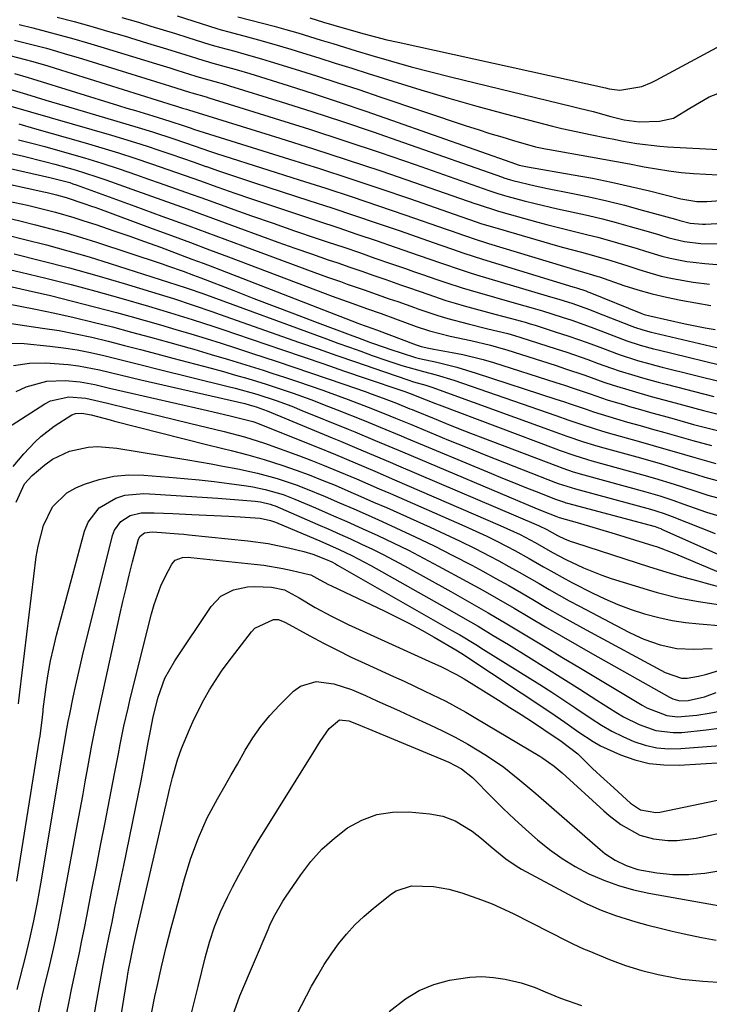
# Model space of a CAD drawing. Units: inches. Extents: x 1879881 to 1885232, y 432710 to 438031.
# Drawn here: x 1883435 to 1883584, y 434753 to 434966 of the extents above; entities that cross this region are included whole.
import ezdxf

# ---------------------------------------------------------------- set-up
doc = ezdxf.new("R2010")
doc.units = ezdxf.units.IN
doc.header["$MEASUREMENT"] = 0
doc.layers.add('7', color=7, linetype='Continuous')
doc.layers.add('8', color=7, linetype='Continuous')

msp = doc.modelspace()

# ---------------------------------------------------------------- linework, layer by layer
at = {"layer": '7', "color": 18}
for points in [[(1883443.29, 434966.22, 1688), (1883446.92, 434965.26, 1688), (1883450.55, 434964.27, 1688), (1883454.16, 434963.23, 1688), (1883457.76, 434962.16, 1688), (1883462.83, 434960.63, 1688), (1883466.97, 434959.36, 1688), (1883469.03, 434958.72, 1688), (1883471.1, 434958.07, 1688), (1883474.82, 434956.89, 1688), (1883476.05, 434956.53, 1688), (1883476.46, 434956.42, 1688), (1883479.04, 434955.73, 1688), (1883482.02, 434954.9, 1688), (1883484.98, 434954.01, 1688), (1883493.29, 434951.41, 1688), (1883498.91, 434949.62, 1688), (1883504.52, 434947.79, 1688), (1883510.11, 434945.9, 1688), (1883515.68, 434943.96, 1688), (1883542.71, 434934.39, 1688), (1883542.85, 434934.34, 1688), (1883543.27, 434934.22, 1688), (1883545.09, 434933.84, 1688), (1883554.99, 434932.12, 1688), (1883559.14, 434931.35, 1688), (1883563.27, 434930.52, 1688), (1883567.39, 434929.6, 1688), (1883571.49, 434928.61, 1688), (1883578.3, 434926.9, 1688), (1883581.78, 434926.32, 1688), (1883583.89, 434926.32, 1688), (1883600.51, 434927.54, 1688)], [(1883457.25, 434966.18, 1686), (1883460.9, 434965.12, 1686), (1883463.56, 434964.31, 1686), (1883466.23, 434963.5, 1686), (1883468.89, 434962.68, 1686), (1883471.54, 434961.84, 1686), (1883476.33, 434960.33, 1686), (1883477.65, 434959.94, 1686), (1883478.18, 434959.79, 1686), (1883478.44, 434959.72, 1686), (1883481.76, 434958.84, 1686), (1883483.68, 434958.31, 1686), (1883487.51, 434957.21, 1686), (1883489.42, 434956.63, 1686), (1883494.82, 434954.95, 1686), (1883499.42, 434953.51, 1686), (1883504.01, 434952.04, 1686), (1883508.59, 434950.54, 1686), (1883513.16, 434949.02, 1686), (1883531.83, 434942.73, 1686), (1883534.38, 434941.89, 1686), (1883536.94, 434941.07, 1686), (1883539.51, 434940.29, 1686), (1883542.09, 434939.53, 1686), (1883546.84, 434938.18, 1686), (1883548.98, 434937.74, 1686), (1883549.85, 434937.59, 1686), (1883558.71, 434936.03, 1686), (1883561.54, 434935.52, 1686), (1883564.37, 434935, 1686), (1883567.19, 434934.46, 1686), (1883570.01, 434933.91, 1686), (1883570.37, 434933.84, 1686), (1883573.02, 434933.36, 1686), (1883575.67, 434932.94, 1686), (1883578.34, 434932.62, 1686), (1883581.02, 434932.37, 1686), (1883583.7, 434932.21, 1686), (1883586.39, 434932.13, 1686)], [(1883469.23, 434966.49, 1684), (1883477.84, 434963.77, 1684), (1883478.8, 434963.47, 1684), (1883480.42, 434963.03, 1684), (1883484.49, 434961.95, 1684), (1883486.85, 434961.32, 1684), (1883489.19, 434960.66, 1684), (1883493.87, 434959.27, 1684), (1883496.35, 434958.51, 1684), (1883499.92, 434957.4, 1684), (1883503.49, 434956.29, 1684), (1883507.05, 434955.17, 1684), (1883510.61, 434954.04, 1684), (1883515.92, 434952.36, 1684), (1883521.98, 434950.49, 1684), (1883528.05, 434948.68, 1684), (1883534.16, 434946.97, 1684), (1883540.27, 434945.32, 1684), (1883550.52, 434942.65, 1684), (1883552.55, 434942.14, 1684), (1883555.6, 434941.47, 1684), (1883557.65, 434941.05, 1684), (1883558.67, 434940.84, 1684), (1883562.19, 434940.12, 1684), (1883563.83, 434939.79, 1684), (1883565.46, 434939.48, 1684), (1883568.75, 434938.91, 1684), (1883573.71, 434938.3, 1684), (1883575.38, 434938.18, 1684), (1883587.81, 434937.48, 1684)], [(1883482.4, 434966.33, 1682), (1883487.69, 434964.95, 1682), (1883490.25, 434964.27, 1682), (1883492.8, 434963.56, 1682), (1883495.35, 434962.82, 1682), (1883497.89, 434962.06, 1682), (1883500.42, 434961.29, 1682), (1883502.96, 434960.52, 1682), (1883505.49, 434959.75, 1682), (1883508.03, 434958.98, 1682), (1883511.41, 434957.95, 1682), (1883515.64, 434956.71, 1682), (1883519.89, 434955.51, 1682), (1883524.16, 434954.39, 1682), (1883528.44, 434953.31, 1682), (1883554.81, 434946.92, 1682), (1883556.31, 434946.55, 1682), (1883559.32, 434945.78, 1682), (1883563.15, 434944.75, 1682), (1883566.01, 434944.01, 1682), (1883569.25, 434943.58, 1682), (1883573.67, 434943.71, 1682), (1883576.68, 434944.4, 1682), (1883580.22, 434946.52, 1682), (1883584.41, 434948.95, 1682), (1883587.61, 434950.22, 1682)], [(1883434.04, 434961.29, 1692), (1883436.34, 434960.71, 1692), (1883440.94, 434959.49, 1692), (1883445.52, 434958.17, 1692), (1883447.79, 434957.48, 1692), (1883466.67, 434951.63, 1692), (1883467.56, 434951.36, 1692), (1883471.89, 434949.99, 1692), (1883472.41, 434949.84, 1692), (1883475.5, 434948.97, 1692), (1883476.14, 434948.78, 1692), (1883490.24, 434944.4, 1692), (1883497.91, 434941.97, 1692), (1883505.56, 434939.49, 1692), (1883513.19, 434936.92, 1692), (1883520.8, 434934.3, 1692), (1883536.7, 434928.74, 1692), (1883537.19, 434928.57, 1692), (1883538.66, 434928.06, 1692), (1883540.14, 434927.6, 1692), (1883540.64, 434927.47, 1692), (1883544.39, 434926.48, 1692), (1883546.78, 434925.88, 1692), (1883551.56, 434924.75, 1692), (1883553.96, 434924.22, 1692), (1883558.28, 434923.26, 1692), (1883561.31, 434922.54, 1692), (1883564.32, 434921.75, 1692), (1883567.32, 434920.92, 1692), (1883571.19, 434919.81, 1692), (1883573.43, 434919.16, 1692), (1883575.66, 434918.47, 1692), (1883579.05, 434917.66, 1692), (1883582.59, 434917.22, 1692), (1883587.32, 434917.17, 1692)], [(1883433.06, 434957.91, 1694), (1883436.34, 434957.06, 1694), (1883437.97, 434956.61, 1694), (1883441.23, 434955.67, 1694), (1883442.85, 434955.17, 1694), (1883468.59, 434947.12, 1694), (1883468.88, 434947.02, 1694), (1883470.43, 434946.54, 1694), (1883471.3, 434946.3, 1694), (1883471.51, 434946.24, 1694), (1883471.72, 434946.17, 1694), (1883491.48, 434940.05, 1694), (1883498.79, 434937.74, 1694), (1883506.09, 434935.38, 1694), (1883513.36, 434932.95, 1694), (1883520.61, 434930.47, 1694), (1883533.69, 434925.91, 1694), (1883534.39, 434925.67, 1694), (1883538.61, 434924.28, 1694), (1883539.32, 434924.07, 1694), (1883547.31, 434921.87, 1694), (1883549.47, 434921.28, 1694), (1883553.81, 434920.19, 1694), (1883558.19, 434919.14, 1694), (1883560.34, 434918.6, 1694), (1883564.61, 434917.41, 1694), (1883568.86, 434916.13, 1694), (1883570.63, 434915.58, 1694), (1883574.17, 434914.5, 1694), (1883575.96, 434914.04, 1694), (1883579.6, 434913.36, 1694), (1883580.98, 434913.17, 1694), (1883583.51, 434912.88, 1694), (1883586.05, 434912.7, 1694)], [(1883434.04, 434954.03, 1696), (1883436.97, 434953.19, 1696), (1883437.94, 434952.9, 1696), (1883456.54, 434947.13, 1696), (1883458.39, 434946.56, 1696), (1883460.25, 434945.99, 1696), (1883463.95, 434944.85, 1696), (1883467.65, 434943.72, 1696), (1883470.74, 434942.68, 1696), (1883472.3, 434942.17, 1696), (1883472.82, 434942, 1696), (1883493.58, 434935.52, 1696), (1883500.1, 434933.45, 1696), (1883506.61, 434931.33, 1696), (1883513.1, 434929.16, 1696), (1883519.58, 434926.95, 1696), (1883530.69, 434923.09, 1696), (1883532.51, 434922.46, 1696), (1883535.24, 434921.52, 1696), (1883538, 434920.67, 1696), (1883551.61, 434916.72, 1696), (1883552.9, 434916.35, 1696), (1883556.78, 434915.33, 1696), (1883559.38, 434914.65, 1696), (1883563.11, 434913.55, 1696), (1883566.83, 434912.36, 1696), (1883569.17, 434911.59, 1696), (1883571.58, 434910.85, 1696), (1883574.02, 434910.19, 1696), (1883576.48, 434909.65, 1696), (1883580.97, 434908.87, 1696), (1883584.48, 434908.42, 1696)], [(1883433.05, 434950.62, 1698), (1883436.61, 434949.55, 1698), (1883438.72, 434948.92, 1698), (1883440.82, 434948.29, 1698), (1883445.04, 434947.03, 1698), (1883460.82, 434942.36, 1698), (1883463.92, 434941.41, 1698), (1883468.52, 434939.88, 1698), (1883473.12, 434938.31, 1698), (1883476.25, 434937.25, 1698), (1883477.8, 434936.74, 1698), (1883479.36, 434936.24, 1698), (1883495.68, 434931.05, 1698), (1883501.41, 434929.2, 1698), (1883507.13, 434927.32, 1698), (1883512.84, 434925.4, 1698), (1883518.54, 434923.44, 1698), (1883527.68, 434920.26, 1698), (1883528.8, 434919.87, 1698), (1883531.04, 434919.1, 1698), (1883534.41, 434917.97, 1698), (1883535.54, 434917.61, 1698), (1883536.68, 434917.26, 1698), (1883556.01, 434911.37, 1698), (1883557.21, 434911.03, 1698), (1883559.16, 434910.47, 1698), (1883560.29, 434910.11, 1698), (1883560.66, 434909.98, 1698), (1883565.97, 434908.17, 1698), (1883569.01, 434907.21, 1698), (1883572.07, 434906.34, 1698), (1883575.18, 434905.6, 1698), (1883578.3, 434904.96, 1698), (1883584.76, 434903.79, 1698)], [(1883434.97, 434943.11, 1702), (1883438.38, 434942.16, 1702), (1883449.37, 434939, 1702), (1883452.96, 434937.94, 1702), (1883456.54, 434936.84, 1702), (1883460.11, 434935.68, 1702), (1883463.66, 434934.49, 1702), (1883467.2, 434933.26, 1702), (1883470.74, 434932.03, 1702), (1883474.28, 434930.79, 1702), (1883477.81, 434929.53, 1702), (1883478.05, 434929.45, 1702), (1883481.7, 434928.16, 1702), (1883485.36, 434926.9, 1702), (1883489.02, 434925.65, 1702), (1883492.7, 434924.43, 1702), (1883499.85, 434922.06, 1702), (1883504.01, 434920.68, 1702), (1883508.17, 434919.28, 1702), (1883512.32, 434917.86, 1702), (1883516.47, 434916.43, 1702), (1883521.67, 434914.62, 1702), (1883526.29, 434913.01, 1702), (1883530.92, 434911.44, 1702), (1883532.48, 434910.95, 1702), (1883534.03, 434910.48, 1702), (1883549.34, 434905.91, 1702), (1883552.12, 434905.12, 1702), (1883554.69, 434904.29, 1702), (1883558.51, 434902.94, 1702), (1883559.78, 434902.46, 1702), (1883567.65, 434899.36, 1702), (1883568.25, 434899.14, 1702), (1883570.04, 434898.53, 1702), (1883571.87, 434898.02, 1702), (1883572.49, 434897.87, 1702), (1883592.13, 434893.29, 1702)], [(1883434.93, 434939.71, 1704), (1883437.77, 434938.98, 1704), (1883440.59, 434938.22, 1704), (1883445.38, 434936.88, 1704), (1883449.16, 434935.77, 1704), (1883452.94, 434934.61, 1704), (1883456.69, 434933.38, 1704), (1883460.43, 434932.12, 1704), (1883462.03, 434931.55, 1704), (1883466.56, 434929.96, 1704), (1883471.08, 434928.36, 1704), (1883475.6, 434926.75, 1704), (1883480.12, 434925.12, 1704), (1883480.7, 434924.91, 1704), (1883485.35, 434923.25, 1704), (1883490, 434921.61, 1704), (1883494.67, 434920, 1704), (1883499.34, 434918.42, 1704), (1883501.93, 434917.54, 1704), (1883505.31, 434916.4, 1704), (1883508.69, 434915.25, 1704), (1883512.06, 434914.09, 1704), (1883515.43, 434912.92, 1704), (1883518.67, 434911.79, 1704), (1883520.42, 434911.18, 1704), (1883522.17, 434910.57, 1704), (1883525.66, 434909.35, 1704), (1883527.41, 434908.76, 1704), (1883530.94, 434907.63, 1704), (1883532.71, 434907.1, 1704), (1883543.74, 434903.92, 1704), (1883544.51, 434903.71, 1704), (1883546.82, 434903.08, 1704), (1883548.36, 434902.66, 1704), (1883552.58, 434901.31, 1704), (1883554.69, 434900.61, 1704), (1883558.87, 434899.13, 1704), (1883560.94, 434898.35, 1704), (1883565.66, 434896.54, 1704), (1883566.61, 434896.19, 1704), (1883569.47, 434895.23, 1704), (1883572.39, 434894.42, 1704), (1883573.36, 434894.18, 1704), (1883589.88, 434890.19, 1704)], [(1883429.5, 434937.61, 1706), (1883435.99, 434936.11, 1706), (1883440.5, 434935.01, 1706), (1883442.74, 434934.42, 1706), (1883447.2, 434933.16, 1706), (1883451.62, 434931.76, 1706), (1883453.81, 434931, 1706), (1883460.44, 434928.64, 1706), (1883465.94, 434926.68, 1706), (1883471.43, 434924.7, 1706), (1883476.91, 434922.71, 1706), (1883482.4, 434920.71, 1706), (1883487.48, 434918.84, 1706), (1883491.08, 434917.53, 1706), (1883494.7, 434916.24, 1706), (1883498.32, 434914.97, 1706), (1883501.94, 434913.72, 1706), (1883504.01, 434913.01, 1706), (1883506.61, 434912.12, 1706), (1883509.2, 434911.23, 1706), (1883511.8, 434910.33, 1706), (1883514.4, 434909.42, 1706), (1883517.63, 434908.29, 1706), (1883519.58, 434907.6, 1706), (1883523.49, 434906.23, 1706), (1883527.42, 434904.91, 1706), (1883529.4, 434904.31, 1706), (1883531.4, 434903.74, 1706), (1883538.05, 434901.91, 1706), (1883541.32, 434901.04, 1706), (1883544.6, 434900.19, 1706), (1883545.68, 434899.87, 1706), (1883546.75, 434899.54, 1706), (1883551.31, 434898.06, 1706), (1883553.82, 434897.23, 1706), (1883556.32, 434896.38, 1706), (1883558.81, 434895.49, 1706), (1883561.3, 434894.58, 1706), (1883564.96, 434893.22, 1706), (1883568.9, 434891.93, 1706), (1883571.56, 434891.17, 1706), (1883572.9, 434890.82, 1706), (1883574.24, 434890.47, 1706), (1883587.65, 434887.11, 1706)], [(1883429.2, 434934.3, 1708), (1883441.7, 434931.54, 1708), (1883445.98, 434930.41, 1708), (1883446.68, 434930.18, 1708), (1883447.38, 434929.93, 1708), (1883460.09, 434925.32, 1708), (1883465.93, 434923.18, 1708), (1883471.77, 434921.04, 1708), (1883477.61, 434918.89, 1708), (1883483.44, 434916.73, 1708), (1883494.34, 434912.67, 1708), (1883496.89, 434911.73, 1708), (1883499.45, 434910.8, 1708), (1883502.01, 434909.88, 1708), (1883504.58, 434908.98, 1708), (1883506.08, 434908.46, 1708), (1883509.72, 434907.19, 1708), (1883511.54, 434906.55, 1708), (1883515.18, 434905.28, 1708), (1883517, 434904.64, 1708), (1883520.64, 434903.34, 1708), (1883521.32, 434903.09, 1708), (1883525.67, 434901.64, 1708), (1883527.86, 434901, 1708), (1883532.23, 434899.83, 1708), (1883536.53, 434898.77, 1708), (1883540.83, 434897.72, 1708), (1883542.25, 434897.31, 1708), (1883543.66, 434896.88, 1708), (1883551.29, 434894.42, 1708), (1883553.58, 434893.67, 1708), (1883558.15, 434892.09, 1708), (1883560.42, 434891.27, 1708), (1883563.3, 434890.23, 1708), (1883564.97, 434889.66, 1708), (1883568.33, 434888.62, 1708), (1883570.02, 434888.13, 1708), (1883573.41, 434887.2, 1708), (1883575.11, 434886.75, 1708), (1883585.43, 434884.07, 1708)], [(1883432.76, 434926.43, 1712), (1883436.82, 434925.5, 1712), (1883440.86, 434924.53, 1712), (1883442.88, 434924.01, 1712), (1883446.88, 434922.86, 1712), (1883448.86, 434922.23, 1712), (1883451.86, 434921.24, 1712), (1883455.32, 434920.08, 1712), (1883458.76, 434918.9, 1712), (1883462.2, 434917.68, 1712), (1883465.62, 434916.43, 1712), (1883470, 434914.8, 1712), (1883472.45, 434913.87, 1712), (1883474.9, 434912.94, 1712), (1883477.34, 434912, 1712), (1883508.36, 434899.99, 1712), (1883508.76, 434899.84, 1712), (1883509.95, 434899.4, 1712), (1883511.58, 434898.82, 1712), (1883512.41, 434898.52, 1712), (1883521.02, 434895.28, 1712), (1883522.09, 434894.93, 1712), (1883523.72, 434894.55, 1712), (1883524.83, 434894.34, 1712), (1883528.8, 434893.65, 1712), (1883531.06, 434893.22, 1712), (1883535.51, 434892.13, 1712), (1883537.71, 434891.48, 1712), (1883551.26, 434887.15, 1712), (1883553.11, 434886.55, 1712), (1883554.97, 434885.93, 1712), (1883558.66, 434884.65, 1712), (1883562.36, 434883.41, 1712), (1883566.09, 434882.28, 1712), (1883567.17, 434881.97, 1712), (1883569.59, 434881.28, 1712), (1883572.01, 434880.6, 1712), (1883574.43, 434879.92, 1712), (1883576.85, 434879.24, 1712), (1883581.04, 434878.07, 1712), (1883582.76, 434877.61, 1712), (1883586.2, 434876.74, 1712)], [(1883431.87, 434922.93, 1714), (1883435.22, 434922.12, 1714), (1883438.57, 434921.3, 1714), (1883441.91, 434920.43, 1714), (1883445.23, 434919.52, 1714), (1883448.53, 434918.53, 1714), (1883451.82, 434917.49, 1714), (1883466.02, 434912.81, 1714), (1883467.16, 434912.43, 1714), (1883470.54, 434911.22, 1714), (1883472.79, 434910.38, 1714), (1883473.59, 434910.08, 1714), (1883474.39, 434909.77, 1714), (1883481.52, 434907.03, 1714), (1883485.88, 434905.35, 1714), (1883490.25, 434903.68, 1714), (1883494.63, 434902.02, 1714), (1883499, 434900.37, 1714), (1883507.31, 434897.26, 1714), (1883508.27, 434896.9, 1714), (1883511.13, 434895.82, 1714), (1883514.3, 434894.7, 1714), (1883515.32, 434894.36, 1714), (1883520.6, 434892.65, 1714), (1883520.88, 434892.57, 1714), (1883521.73, 434892.35, 1714), (1883525.48, 434891.52, 1714), (1883529.77, 434890.46, 1714), (1883534, 434889.19, 1714), (1883551.25, 434883.55, 1714), (1883552.88, 434883.01, 1714), (1883554.52, 434882.46, 1714), (1883557.77, 434881.34, 1714), (1883559.4, 434880.79, 1714), (1883562.69, 434879.75, 1714), (1883564.34, 434879.27, 1714), (1883566.77, 434878.58, 1714), (1883569.46, 434877.82, 1714), (1883572.15, 434877.06, 1714), (1883574.84, 434876.29, 1714), (1883578.87, 434875.13, 1714), (1883580.89, 434874.56, 1714), (1883584.94, 434873.47, 1714)], [(1883432.34, 434919.07, 1716), (1883436.28, 434918.11, 1716), (1883440.94, 434916.92, 1716), (1883445.58, 434915.67, 1716), (1883450.19, 434914.31, 1716), (1883454.78, 434912.9, 1716), (1883470.95, 434907.71, 1716), (1883471.44, 434907.56, 1716), (1883474.79, 434906.37, 1716), (1883501.59, 434896.58, 1716), (1883504.06, 434895.68, 1716), (1883506.54, 434894.79, 1716), (1883509.01, 434893.9, 1716), (1883511.49, 434893.01, 1716), (1883514.41, 434891.97, 1716), (1883517.89, 434890.83, 1716), (1883522.59, 434889.52, 1716), (1883525.3, 434888.8, 1716), (1883529.13, 434887.61, 1716), (1883551.25, 434879.97, 1716), (1883554.07, 434879, 1716), (1883556.89, 434878.03, 1716), (1883559.72, 434877.1, 1716), (1883561.15, 434876.67, 1716), (1883562.58, 434876.25, 1716), (1883567.76, 434874.81, 1716), (1883570.03, 434874.17, 1716), (1883574.56, 434872.86, 1716), (1883576.82, 434872.19, 1716), (1883581.35, 434870.86, 1716), (1883585.9, 434869.62, 1716)], [(1883433.98, 434914.98, 1718), (1883439.96, 434913.5, 1718), (1883445.92, 434911.95, 1718), (1883451.84, 434910.29, 1718), (1883457.75, 434908.55, 1718), (1883467.01, 434905.73, 1718), (1883468.44, 434905.29, 1718), (1883472.71, 434903.9, 1718), (1883476.95, 434902.44, 1718), (1883478.36, 434901.95, 1718), (1883495.76, 434895.82, 1718), (1883499.78, 434894.41, 1718), (1883503.8, 434893, 1718), (1883507.83, 434891.6, 1718), (1883511.86, 434890.21, 1718), (1883519.2, 434887.69, 1718), (1883520.44, 434887.3, 1718), (1883523.05, 434886.58, 1718), (1883524.4, 434886.14, 1718), (1883551.24, 434876.38, 1718), (1883553.62, 434875.53, 1718), (1883557.2, 434874.31, 1718), (1883559.61, 434873.57, 1718), (1883560.82, 434873.22, 1718), (1883568.75, 434871.03, 1718), (1883570.6, 434870.51, 1718), (1883574.29, 434869.43, 1718), (1883577.97, 434868.3, 1718), (1883581.65, 434867.19, 1718), (1883583.49, 434866.65, 1718), (1883587.71, 434865.5, 1718)], [(1883412.89, 434912.54, 1722), (1883437.01, 434907.08, 1722), (1883441.82, 434905.95, 1722), (1883446.61, 434904.78, 1722), (1883451.39, 434903.55, 1722), (1883456.15, 434902.27, 1722), (1883459.04, 434901.47, 1722), (1883462.35, 434900.55, 1722), (1883465.65, 434899.6, 1722), (1883468.95, 434898.64, 1722), (1883472.24, 434897.66, 1722), (1883475.53, 434896.65, 1722), (1883478.81, 434895.63, 1722), (1883482.08, 434894.58, 1722), (1883485.34, 434893.51, 1722), (1883490.91, 434891.67, 1722), (1883494.52, 434890.47, 1722), (1883498.13, 434889.25, 1722), (1883501.74, 434888.01, 1722), (1883505.34, 434886.76, 1722), (1883509.92, 434885.16, 1722), (1883511.22, 434884.7, 1722), (1883513.83, 434883.74, 1722), (1883516.76, 434882.63, 1722), (1883519.64, 434881.46, 1722), (1883520.12, 434881.26, 1722), (1883520.6, 434881.07, 1722), (1883524.89, 434879.32, 1722), (1883527.52, 434878.26, 1722), (1883530.15, 434877.21, 1722), (1883532.79, 434876.18, 1722), (1883535.44, 434875.16, 1722), (1883551.21, 434869.13, 1722), (1883552.71, 434868.58, 1722), (1883554.98, 434867.81, 1722), (1883557.28, 434867.14, 1722), (1883570.73, 434863.48, 1722), (1883571.74, 434863.2, 1722), (1883573.76, 434862.58, 1722), (1883576.75, 434861.58, 1722), (1883578.74, 434860.88, 1722), (1883583.88, 434859.07, 1722), (1883586.75, 434858.16, 1722)], [(1883416.36, 434907.33, 1724), (1883438.56, 434903.01, 1724), (1883442.75, 434902.15, 1724), (1883446.93, 434901.23, 1724), (1883451.09, 434900.23, 1724), (1883455.24, 434899.17, 1724), (1883459.37, 434898.06, 1724), (1883463.5, 434896.94, 1724), (1883467.63, 434895.79, 1724), (1883471.75, 434894.64, 1724), (1883472.87, 434894.32, 1724), (1883476.63, 434893.23, 1724), (1883480.37, 434892.12, 1724), (1883484.11, 434890.97, 1724), (1883487.84, 434889.8, 1724), (1883489.74, 434889.19, 1724), (1883492.51, 434888.28, 1724), (1883495.27, 434887.36, 1724), (1883498.03, 434886.41, 1724), (1883500.78, 434885.44, 1724), (1883501.91, 434885.04, 1724), (1883506.25, 434883.45, 1724), (1883510.58, 434881.8, 1724), (1883514.08, 434880.43, 1724), (1883516.51, 434879.43, 1724), (1883519.74, 434878.08, 1724), (1883528.02, 434874.67, 1724), (1883532.04, 434873.03, 1724), (1883536.07, 434871.41, 1724), (1883540.11, 434869.81, 1724), (1883544.15, 434868.23, 1724), (1883551.19, 434865.5, 1724), (1883551.72, 434865.29, 1724), (1883555.51, 434864.08, 1724), (1883571.71, 434859.7, 1724), (1883572.91, 434859.36, 1724), (1883574.67, 434858.76, 1724), (1883576.41, 434858.11, 1724), (1883585.74, 434854.42, 1724)], [(1883426.98, 434900.82, 1726), (1883440.11, 434898.93, 1726), (1883443.69, 434898.36, 1726), (1883447.25, 434897.7, 1726), (1883450.79, 434896.93, 1726), (1883454.31, 434896.08, 1726), (1883457.82, 434895.17, 1726), (1883461.33, 434894.25, 1726), (1883464.83, 434893.33, 1726), (1883468.34, 434892.4, 1726), (1883476.6, 434890.21, 1726), (1883479.26, 434889.49, 1726), (1883481.91, 434888.74, 1726), (1883484.55, 434887.97, 1726), (1883488.54, 434886.74, 1726), (1883492.42, 434885.49, 1726), (1883494.35, 434884.82, 1726), (1883498.18, 434883.43, 1726), (1883502, 434881.97, 1726), (1883503.89, 434881.22, 1726), (1883509.76, 434878.88, 1726), (1883513.19, 434877.48, 1726), (1883517.75, 434875.57, 1726), (1883518.89, 434875.09, 1726), (1883537.27, 434867.43, 1726), (1883539.68, 434866.44, 1726), (1883542.1, 434865.45, 1726), (1883544.52, 434864.48, 1726), (1883546.94, 434863.52, 1726), (1883551.17, 434861.86, 1726), (1883553.08, 434861.2, 1726), (1883553.41, 434861.11, 1726), (1883553.74, 434861.02, 1726), (1883572.7, 434855.92, 1726), (1883573.42, 434855.7, 1726), (1883573.94, 434855.49, 1726), (1883574.11, 434855.41, 1726), (1883587.58, 434849.36, 1726)], [(1883432.18, 434895.66, 1728), (1883436.14, 434895.56, 1728), (1883441.7, 434895.01, 1728), (1883444.65, 434894.65, 1728), (1883447.57, 434894.21, 1728), (1883450.48, 434893.64, 1728), (1883453.36, 434892.97, 1728), (1883456.24, 434892.25, 1728), (1883459.12, 434891.53, 1728), (1883462, 434890.81, 1728), (1883464.88, 434890.1, 1728), (1883480.27, 434886.29, 1728), (1883481.83, 434885.89, 1728), (1883486.49, 434884.59, 1728), (1883490.7, 434883.24, 1728), (1883494.05, 434881.98, 1728), (1883496.26, 434881.1, 1728), (1883506.27, 434877.02, 1728), (1883507.74, 434876.42, 1728), (1883512.15, 434874.58, 1728), (1883515.09, 434873.34, 1728), (1883518.03, 434872.1, 1728), (1883546.69, 434860.02, 1728), (1883548.24, 434859.38, 1728), (1883551.24, 434858.18, 1728), (1883551.96, 434857.94, 1728), (1883555.86, 434856.81, 1728), (1883559.96, 434855.6, 1728), (1883564.06, 434854.36, 1728), (1883572.42, 434851.79, 1728), (1883573.01, 434851.6, 1728), (1883577.1, 434850.07, 1728), (1883587.92, 434845.51, 1728)], [(1883434.43, 434885.16, 1732), (1883436.55, 434886.23, 1732), (1883441.04, 434887.44, 1732), (1883444.98, 434887.56, 1732), (1883448.23, 434887.3, 1732), (1883451.43, 434886.71, 1732), (1883454.61, 434885.94, 1732), (1883456.21, 434885.57, 1732), (1883457.8, 434885.2, 1732), (1883474.88, 434881.27, 1732), (1883477.95, 434880.56, 1732), (1883481.02, 434879.87, 1732), (1883485.66, 434878.68, 1732), (1883486.05, 434878.54, 1732), (1883486.44, 434878.39, 1732), (1883499.26, 434873.25, 1732), (1883503.54, 434871.51, 1732), (1883507.8, 434869.72, 1732), (1883512.05, 434867.91, 1732), (1883516.3, 434866.09, 1732), (1883539.19, 434856.19, 1732), (1883540.63, 434855.54, 1732), (1883543.5, 434854.19, 1732), (1883546.76, 434852.51, 1732), (1883550.53, 434850.36, 1732), (1883553.41, 434848.83, 1732), (1883557.24, 434846.98, 1732), (1883561.2, 434845.39, 1732), (1883563.23, 434844.7, 1732), (1883570.97, 434842.29, 1732), (1883573.19, 434841.64, 1732), (1883577.68, 434840.54, 1732), (1883582.12, 434839.69, 1732), (1883586.89, 434838.96, 1732)], [(1883426.36, 434873.41, 1734), (1883440.61, 434882.54, 1734), (1883441.83, 434883.17, 1734), (1883445.77, 434884.03, 1734), (1883449.51, 434883.74, 1734), (1883453.26, 434882.86, 1734), (1883454.19, 434882.63, 1734), (1883458.86, 434881.49, 1734), (1883462.13, 434880.69, 1734), (1883465.4, 434879.9, 1734), (1883468.67, 434879.11, 1734), (1883471.94, 434878.32, 1734), (1883479.41, 434876.52, 1734), (1883483.83, 434875.39, 1734), (1883488.17, 434874, 1734), (1883495.71, 434871.23, 1734), (1883498.21, 434870.29, 1734), (1883500.69, 434869.32, 1734), (1883503.16, 434868.32, 1734), (1883505.63, 434867.3, 1734), (1883508.08, 434866.25, 1734), (1883510.53, 434865.2, 1734), (1883512.98, 434864.14, 1734), (1883515.42, 434863.07, 1734), (1883531.55, 434856, 1734), (1883533.91, 434854.93, 1734), (1883536.27, 434853.83, 1734), (1883538.59, 434852.68, 1734), (1883542.33, 434850.75, 1734), (1883545.48, 434849.04, 1734), (1883548.59, 434847.25, 1734), (1883550.14, 434846.35, 1734), (1883553.28, 434844.61, 1734), (1883554.87, 434843.78, 1734), (1883559.11, 434841.61, 1734), (1883561.87, 434840.29, 1734), (1883564.68, 434839.08, 1734), (1883567.55, 434838.01, 1734), (1883570.46, 434837.05, 1734), (1883573.52, 434836.24, 1734), (1883576.4, 434835.61, 1734), (1883579.31, 434835.17, 1734), (1883582.25, 434834.86, 1734), (1883587.39, 434834.48, 1734)], [(1883433.78, 434868.98, 1736), (1883436.03, 434871.67, 1736), (1883438.47, 434874.19, 1736), (1883439.77, 434875.44, 1736), (1883442.59, 434877.68, 1736), (1883446.47, 434880.11, 1736), (1883447.23, 434880.43, 1736), (1883448.61, 434880.52, 1736), (1883450.6, 434880.11, 1736), (1883454.77, 434879.03, 1736), (1883455.72, 434878.79, 1736), (1883475.57, 434873.72, 1736), (1883479.16, 434872.82, 1736), (1883480.96, 434872.38, 1736), (1883484.56, 434871.5, 1736), (1883488.12, 434870.49, 1736), (1883492.15, 434869.17, 1736), (1883495.01, 434868.17, 1736), (1883497.85, 434867.13, 1736), (1883500.66, 434866.02, 1736), (1883503.45, 434864.87, 1736), (1883506.23, 434863.68, 1736), (1883509.01, 434862.48, 1736), (1883511.78, 434861.26, 1736), (1883514.55, 434860.04, 1736), (1883524.02, 434855.83, 1736), (1883527.29, 434854.33, 1736), (1883530.54, 434852.79, 1736), (1883533.75, 434851.18, 1736), (1883536.94, 434849.53, 1736), (1883538.87, 434848.5, 1736), (1883541.07, 434847.31, 1736), (1883543.26, 434846.1, 1736), (1883545.43, 434844.85, 1736), (1883547.59, 434843.59, 1736), (1883549.75, 434842.33, 1736), (1883551.92, 434841.09, 1736), (1883554.12, 434839.89, 1736), (1883556.32, 434838.71, 1736), (1883566.88, 434833.16, 1736), (1883568.56, 434832.34, 1736), (1883570.26, 434831.58, 1736), (1883573.78, 434830.33, 1736), (1883577.4, 434829.56, 1736), (1883581.1, 434829.4, 1736), (1883585.06, 434829.56, 1736)], [(1883434.42, 434861.26, 1738), (1883436.23, 434865.2, 1738), (1883437.86, 434866.97, 1738), (1883440.59, 434869.3, 1738), (1883442.26, 434870.51, 1738), (1883445.93, 434872.28, 1738), (1883449.98, 434873.12, 1738), (1883452.05, 434873.26, 1738), (1883456.18, 434872.95, 1738), (1883471.59, 434870.37, 1738), (1883474.11, 434869.94, 1738), (1883476.63, 434869.5, 1738), (1883479.15, 434869.05, 1738), (1883482.39, 434868.45, 1738), (1883486.66, 434867.52, 1738), (1883490.88, 434866.37, 1738), (1883495.02, 434864.99, 1738), (1883497.06, 434864.21, 1738), (1883501.28, 434862.45, 1738), (1883504.39, 434861.11, 1738), (1883507.49, 434859.76, 1738), (1883510.58, 434858.39, 1738), (1883513.66, 434857.01, 1738), (1883516.6, 434855.68, 1738), (1883520.75, 434853.75, 1738), (1883524.88, 434851.77, 1738), (1883528.96, 434849.7, 1738), (1883533.01, 434847.57, 1738), (1883535.42, 434846.27, 1738), (1883538.24, 434844.72, 1738), (1883541.04, 434843.16, 1738), (1883543.82, 434841.56, 1738), (1883546.59, 434839.93, 1738), (1883549.36, 434838.31, 1738), (1883552.14, 434836.71, 1738), (1883554.94, 434835.15, 1738), (1883557.76, 434833.6, 1738), (1883574.87, 434824.38, 1738), (1883578.43, 434823.13, 1738), (1883579.68, 434823.15, 1738), (1883582.12, 434823.54, 1738), (1883583.92, 434824.01, 1738), (1883594.62, 434827.3, 1738)], [(1883434.56, 434779.16, 1742), (1883439.46, 434809.89, 1742), (1883439.56, 434810.55, 1742), (1883440.07, 434814.69, 1742), (1883440.21, 434815.95, 1742), (1883440.27, 434816.37, 1742), (1883440.91, 434821.21, 1742), (1883441.35, 434824.04, 1742), (1883441.86, 434826.85, 1742), (1883442.47, 434829.64, 1742), (1883443.16, 434832.42, 1742), (1883449.22, 434854.97, 1742), (1883449.99, 434856.88, 1742), (1883452.4, 434860, 1742), (1883455.95, 434862.1, 1742), (1883457.91, 434862.75, 1742), (1883462.05, 434863.11, 1742), (1883464.52, 434862.97, 1742), (1883467.9, 434862.77, 1742), (1883471.27, 434862.55, 1742), (1883474.65, 434862.32, 1742), (1883478.02, 434862.06, 1742), (1883486.16, 434861.43, 1742), (1883487.26, 434861.31, 1742), (1883489.41, 434860.79, 1742), (1883489.93, 434860.6, 1742), (1883490.45, 434860.4, 1742), (1883499.68, 434856.42, 1742), (1883502.06, 434855.38, 1742), (1883504.44, 434854.32, 1742), (1883506.81, 434853.25, 1742), (1883509.17, 434852.16, 1742), (1883511.52, 434851.04, 1742), (1883513.85, 434849.89, 1742), (1883516.16, 434848.68, 1742), (1883518.44, 434847.45, 1742), (1883528.5, 434841.87, 1742), (1883532.55, 434839.58, 1742), (1883536.59, 434837.27, 1742), (1883540.6, 434834.91, 1742), (1883544.59, 434832.52, 1742), (1883548.57, 434830.11, 1742), (1883552.56, 434827.7, 1742), (1883556.54, 434825.3, 1742), (1883560.54, 434822.9, 1742), (1883569.89, 434817.3, 1742), (1883570.92, 434816.73, 1742), (1883575.28, 434815.02, 1742), (1883577.57, 434814.76, 1742), (1883581.78, 434815.12, 1742), (1883584.45, 434815.51, 1742), (1883587.09, 434816.04, 1742)], [(1883434.64, 434755.69, 1744), (1883436.4, 434762.71, 1744), (1883437.34, 434766.65, 1744), (1883438.21, 434770.6, 1744), (1883438.99, 434774.57, 1744), (1883439.71, 434778.56, 1744), (1883444.46, 434806.67, 1744), (1883444.81, 434808.76, 1744), (1883445.39, 434812.14, 1744), (1883445.69, 434813.74, 1744), (1883446.02, 434815.35, 1744), (1883446.77, 434819.04, 1744), (1883447.24, 434821.28, 1744), (1883448.25, 434825.75, 1744), (1883448.79, 434827.98, 1744), (1883455.26, 434854.04, 1744), (1883455.68, 434855.16, 1744), (1883457.06, 434857.04, 1744), (1883459.1, 434858.33, 1744), (1883461.43, 434858.94, 1744), (1883464.24, 434858.94, 1744), (1883468.34, 434858.78, 1744), (1883472.44, 434858.59, 1744), (1883480.42, 434858.19, 1744), (1883482.88, 434858.06, 1744), (1883487.23, 434857.77, 1744), (1883489.44, 434857.26, 1744), (1883490.51, 434856.87, 1744), (1883491.04, 434856.66, 1744), (1883500.11, 434852.83, 1744), (1883504.31, 434850.97, 1744), (1883507.08, 434849.66, 1744), (1883509.8, 434848.25, 1744), (1883511.15, 434847.51, 1744), (1883527.71, 434838.19, 1744), (1883531.06, 434836.28, 1744), (1883534.38, 434834.35, 1744), (1883537.68, 434832.38, 1744), (1883540.97, 434830.38, 1744), (1883545.35, 434827.68, 1744), (1883549.06, 434825.38, 1744), (1883552.76, 434823.06, 1744), (1883556.44, 434820.73, 1744), (1883560.12, 434818.38, 1744), (1883564.22, 434815.76, 1744), (1883565.87, 434814.77, 1744), (1883569.3, 434813.06, 1744), (1883572.9, 434811.81, 1744), (1883576.63, 434811.33, 1744), (1883578.53, 434811.39, 1744), (1883583.76, 434811.9, 1744), (1883588.26, 434812.52, 1744)], [(1883439.06, 434749.93, 1746), (1883439.88, 434753.64, 1746), (1883440.09, 434754.57, 1746), (1883440.31, 434755.49, 1746), (1883441.66, 434761.06, 1746), (1883442.52, 434764.77, 1746), (1883443.34, 434768.49, 1746), (1883444.1, 434772.22, 1746), (1883444.82, 434775.96, 1746), (1883447.68, 434791.56, 1746), (1883448.24, 434794.61, 1746), (1883448.8, 434797.66, 1746), (1883449.35, 434800.7, 1746), (1883449.91, 434803.75, 1746), (1883450.81, 434808.64, 1746), (1883451.52, 434812.22, 1746), (1883452.53, 434817, 1746), (1883456.86, 434836.84, 1746), (1883457.51, 434839.71, 1746), (1883458.18, 434842.58, 1746), (1883458.88, 434845.43, 1746), (1883459.61, 434848.28, 1746), (1883460.9, 434853.18, 1746), (1883461.24, 434853.88, 1746), (1883462.17, 434854.58, 1746), (1883463.87, 434854.79, 1746), (1883465.89, 434854.68, 1746), (1883469.57, 434854.37, 1746), (1883470.66, 434854.27, 1746), (1883471.75, 434854.16, 1746), (1883484.56, 434852.84, 1746), (1883488.97, 434852.24, 1746), (1883493.32, 434851.36, 1746), (1883496.68, 434850.55, 1746), (1883498.59, 434849.96, 1746), (1883501.39, 434848.89, 1746), (1883502.7, 434848.28, 1746), (1883503.55, 434847.84, 1746), (1883503.97, 434847.6, 1746), (1883528.72, 434833.47, 1746), (1883530.45, 434832.47, 1746), (1883533.89, 434830.4, 1746), (1883535.6, 434829.35, 1746), (1883547.75, 434821.72, 1746), (1883550.37, 434820.06, 1746), (1883552.97, 434818.37, 1746), (1883555.54, 434816.64, 1746), (1883558.87, 434814.37, 1746), (1883561.08, 434812.94, 1746), (1883563.35, 434811.63, 1746), (1883565.7, 434810.47, 1746), (1883568.1, 434809.41, 1746), (1883570.58, 434808.61, 1746), (1883573.09, 434808.05, 1746), (1883575.66, 434807.84, 1746), (1883578.26, 434807.87, 1746), (1883591.52, 434808.92, 1746)], [(1883445.31, 434750.29, 1748), (1883445.87, 434753.08, 1748), (1883446.4, 434755.73, 1748), (1883446.96, 434758.38, 1748), (1883447.52, 434761.02, 1748), (1883448.09, 434763.66, 1748), (1883448.64, 434766.31, 1748), (1883449.17, 434768.96, 1748), (1883449.7, 434771.61, 1748), (1883450.73, 434776.95, 1748), (1883451.7, 434781.92, 1748), (1883452.66, 434786.88, 1748), (1883453.63, 434791.84, 1748), (1883454.59, 434796.8, 1748), (1883455.75, 434802.75, 1748), (1883456.53, 434806.73, 1748), (1883456.92, 434808.72, 1748), (1883457.73, 434812.69, 1748), (1883458.62, 434816.65, 1748), (1883459.09, 434818.62, 1748), (1883463.66, 434837.03, 1748), (1883464.25, 434839.1, 1748), (1883465.75, 434843.11, 1748), (1883466.67, 434845.05, 1748), (1883468.09, 434847.82, 1748), (1883468.81, 434848.67, 1748), (1883470.42, 434849.23, 1748), (1883471.61, 434849.3, 1748), (1883472.21, 434849.26, 1748), (1883485.95, 434847.82, 1748), (1883488.02, 434847.56, 1748), (1883492.12, 434846.87, 1748), (1883494.15, 434846.43, 1748), (1883497.82, 434845.57, 1748), (1883498.2, 434845.46, 1748), (1883500.15, 434844.43, 1748), (1883502.01, 434843.43, 1748), (1883502.65, 434843.12, 1748), (1883514.04, 434837.7, 1748), (1883516.8, 434836.35, 1748), (1883519.54, 434834.95, 1748), (1883522.24, 434833.48, 1748), (1883524.91, 434831.97, 1748), (1883529.58, 434829.25, 1748), (1883530.85, 434828.46, 1748), (1883550.13, 434815.72, 1748), (1883553.21, 434813.62, 1748), (1883556.22, 434811.43, 1748), (1883559.3, 434809.38, 1748), (1883560.93, 434808.5, 1748), (1883565.25, 434806.54, 1748), (1883568.32, 434805.46, 1748), (1883571.44, 434804.67, 1748), (1883574.64, 434804.34, 1748), (1883577.9, 434804.3, 1748), (1883601.35, 434805.73, 1748)], [(1883455.24, 434738.46, 1752), (1883458.5, 434758.54, 1752), (1883458.6, 434759.11, 1752), (1883458.79, 434760.26, 1752), (1883459.12, 434761.97, 1752), (1883459.81, 434765.22, 1752), (1883460.54, 434768.46, 1752), (1883467.28, 434797.74, 1752), (1883467.58, 434799.03, 1752), (1883468.21, 434801.6, 1752), (1883469.29, 434805.41, 1752), (1883470.2, 434807.89, 1752), (1883471.92, 434812.03, 1752), (1883472.89, 434814.19, 1752), (1883475.04, 434818.43, 1752), (1883476.27, 434820.58, 1752), (1883478.87, 434824.61, 1752), (1883480.29, 434826.56, 1752), (1883485.32, 434833.18, 1752), (1883486.03, 434833.94, 1752), (1883490.12, 434835.83, 1752), (1883491.13, 434835.84, 1752), (1883492.42, 434835.31, 1752), (1883492.73, 434835.15, 1752), (1883498, 434832.26, 1752), (1883500.95, 434830.69, 1752), (1883503.93, 434829.15, 1752), (1883506.95, 434827.69, 1752), (1883509.98, 434826.27, 1752), (1883516.1, 434823.49, 1752), (1883518.37, 434822.44, 1752), (1883522.9, 434820.31, 1752), (1883527.38, 434818.11, 1752), (1883531.77, 434815.73, 1752), (1883533.93, 434814.48, 1752), (1883547.79, 434806.2, 1752), (1883548.43, 434805.8, 1752), (1883550.87, 434804.06, 1752), (1883552.59, 434802.6, 1752), (1883561.61, 434794.41, 1752), (1883562.8, 434793.37, 1752), (1883565.3, 434791.45, 1752), (1883569.38, 434789.15, 1752), (1883572.38, 434788.36, 1752), (1883575.47, 434788, 1752), (1883577.53, 434787.94, 1752), (1883581.64, 434788.44, 1752), (1883611.36, 434794.84, 1752)], [(1883463.68, 434750.51, 1754), (1883464.45, 434754.2, 1754), (1883464.9, 434756.33, 1754), (1883465.85, 434760.59, 1754), (1883466.86, 434764.84, 1754), (1883467.94, 434769.07, 1754), (1883468.5, 434771.18, 1754), (1883470.82, 434779.66, 1754), (1883472.2, 434784.16, 1754), (1883473.85, 434788.57, 1754), (1883475.78, 434792.86, 1754), (1883477.99, 434797.01, 1754), (1883479.64, 434799.87, 1754), (1883480.97, 434802.19, 1754), (1883482.28, 434804.51, 1754), (1883484, 434807.56, 1754), (1883485.62, 434810.17, 1754), (1883487.37, 434812.68, 1754), (1883489.32, 434815.03, 1754), (1883491.41, 434817.29, 1754), (1883494.45, 434820.3, 1754), (1883495.97, 434821.4, 1754), (1883499.36, 434822.42, 1754), (1883503.17, 434821.87, 1754), (1883506.97, 434820.64, 1754), (1883510.05, 434819.33, 1754), (1883512.49, 434818.22, 1754), (1883514.93, 434817.12, 1754), (1883517.38, 434816.01, 1754), (1883519.82, 434814.91, 1754), (1883523.94, 434813.04, 1754), (1883526.72, 434811.71, 1754), (1883529.47, 434810.31, 1754), (1883532.15, 434808.81, 1754), (1883536.23, 434806.34, 1754), (1883539.95, 434803.83, 1754), (1883543.47, 434801.05, 1754), (1883546.89, 434798.13, 1754), (1883550.28, 434795.19, 1754), (1883560.8, 434786.03, 1754), (1883561.84, 434785.19, 1754), (1883564.06, 434783.71, 1754), (1883566.45, 434782.54, 1754), (1883568.98, 434781.72, 1754), (1883573.06, 434780.99, 1754), (1883576.53, 434780.61, 1754), (1883580.03, 434780.59, 1754), (1883583.52, 434780.9, 1754), (1883586.98, 434781.47, 1754)], [(1883472.24, 434750, 1756), (1883473, 434753.2, 1756), (1883473.78, 434756.39, 1756), (1883474.58, 434759.58, 1756), (1883475.34, 434762.56, 1756), (1883476.28, 434765.94, 1756), (1883477.37, 434769.27, 1756), (1883478.64, 434772.53, 1756), (1883480.12, 434775.7, 1756), (1883481.22, 434777.86, 1756), (1883482.59, 434780.48, 1756), (1883484.01, 434783.08, 1756), (1883485.49, 434785.64, 1756), (1883487.02, 434788.17, 1756), (1883498.86, 434807.18, 1756), (1883500.2, 434809.39, 1756), (1883502.15, 434812.19, 1756), (1883504.39, 434814.12, 1756), (1883506.44, 434813.89, 1756), (1883508.47, 434813.06, 1756), (1883509.82, 434812.49, 1756), (1883510.5, 434812.2, 1756), (1883528.06, 434804.96, 1756), (1883530.78, 434803.52, 1756), (1883533.16, 434801.58, 1756), (1883537.43, 434797.28, 1756), (1883539.83, 434794.92, 1756), (1883542.26, 434792.6, 1756), (1883544.74, 434790.33, 1756), (1883547.25, 434788.1, 1756), (1883549.86, 434786.01, 1756), (1883552.57, 434784.06, 1756), (1883555.43, 434782.35, 1756), (1883558.39, 434780.77, 1756), (1883561.61, 434779.38, 1756), (1883564.79, 434778.21, 1756), (1883568.05, 434777.3, 1756), (1883571.37, 434776.57, 1756), (1883586.39, 434773.89, 1756)], [(1883481.31, 434750.06, 1758), (1883482.85, 434754.32, 1758), (1883488.94, 434768.72, 1758), (1883489.34, 434769.62, 1758), (1883490.19, 434771.42, 1758), (1883492.14, 434774.87, 1758), (1883492.68, 434775.7, 1758), (1883496, 434780.53, 1758), (1883498.21, 434783.4, 1758), (1883500.6, 434786.07, 1758), (1883503.28, 434788.47, 1758), (1883506.14, 434790.68, 1758), (1883509.25, 434792.36, 1758), (1883512.47, 434793.57, 1758), (1883515.88, 434794.09, 1758), (1883519.41, 434794.15, 1758), (1883523.98, 434793.74, 1758), (1883526.78, 434793.23, 1758), (1883529.44, 434792.24, 1758), (1883533.11, 434790.02, 1758), (1883535.15, 434788.37, 1758), (1883537.23, 434786.61, 1758), (1883540.38, 434784.01, 1758), (1883542.62, 434782.48, 1758), (1883543.8, 434781.79, 1758), (1883554.98, 434775.76, 1758), (1883557.97, 434774.27, 1758), (1883561.01, 434772.91, 1758), (1883564.14, 434771.76, 1758), (1883568.57, 434770.38, 1758), (1883571.17, 434769.66, 1758), (1883573.78, 434768.98, 1758), (1883576.41, 434768.35, 1758), (1883579.04, 434767.75, 1758), (1883582.74, 434766.96, 1758), (1883585.91, 434766.37, 1758)], [(1883515.17, 434750.94, 1762), (1883518.68, 434753.71, 1762), (1883521.63, 434755.49, 1762), (1883524.83, 434756.77, 1762), (1883528.19, 434757.71, 1762), (1883532.64, 434758.41, 1762), (1883535.18, 434758.53, 1762), (1883537.71, 434758.34, 1762), (1883540.24, 434757.94, 1762), (1883543.73, 434757.12, 1762), (1883546.74, 434756.13, 1762), (1883548.92, 434755.23, 1762), (1883552.23, 434753.8, 1762), (1883556.75, 434752.22, 1762)]]:
    msp.add_polyline3d(points, dxfattribs=at)
at = {"layer": '8', "color": 18}
for points in [[(1883435.02, 434964.66, 1690), (1883437.99, 434963.92, 1690), (1883440.96, 434963.16, 1690), (1883443.92, 434962.37, 1690), (1883446.88, 434961.55, 1690), (1883449.82, 434960.69, 1690), (1883452.76, 434959.81, 1690), (1883464.75, 434956.14, 1690), (1883467.7, 434955.23, 1690), (1883469.18, 434954.76, 1690), (1883473.31, 434953.46, 1690), (1883474.04, 434953.24, 1690), (1883477.38, 434952.33, 1690), (1883479.5, 434951.71, 1690), (1883480.55, 434951.39, 1690), (1883491.76, 434947.9, 1690), (1883498.41, 434945.79, 1690), (1883505.04, 434943.63, 1690), (1883511.65, 434941.4, 1690), (1883518.24, 434939.12, 1690), (1883539.71, 434931.57, 1690), (1883539.98, 434931.47, 1690), (1883541.38, 434931, 1690), (1883541.95, 434930.85, 1690), (1883546.75, 434929.7, 1690), (1883549.46, 434929.14, 1690), (1883554.53, 434928.15, 1690), (1883558.41, 434927.34, 1690), (1883562.28, 434926.47, 1690), (1883566.12, 434925.51, 1690), (1883569.95, 434924.48, 1690), (1883577.13, 434922.47, 1690), (1883578.04, 434922.21, 1690), (1883580.31, 434921.62, 1690), (1883582.98, 434921.42, 1690), (1883583.61, 434921.44, 1690), (1883597.02, 434922.23, 1690)], [(1883497.94, 434966.07, 1680), (1883500.93, 434965.18, 1680), (1883505.42, 434963.85, 1680), (1883509.73, 434962.62, 1680), (1883512.18, 434961.96, 1680), (1883514.64, 434961.36, 1680), (1883517.11, 434960.79, 1680), (1883561.96, 434950.9, 1680), (1883562.74, 434950.75, 1680), (1883565.09, 434950.41, 1680), (1883569.88, 434951.23, 1680), (1883571.94, 434952.08, 1680), (1883572.94, 434952.58, 1680), (1883589.81, 434961.71, 1680)], [(1883433.25, 434947, 1700), (1883455.05, 434940.66, 1700), (1883457.63, 434939.9, 1700), (1883460.2, 434939.11, 1700), (1883462.76, 434938.28, 1700), (1883465.31, 434937.44, 1700), (1883467.86, 434936.57, 1700), (1883470.4, 434935.7, 1700), (1883472.94, 434934.82, 1700), (1883475.48, 434933.93, 1700), (1883475.58, 434933.89, 1700), (1883478.18, 434932.99, 1700), (1883480.77, 434932.11, 1700), (1883483.38, 434931.24, 1700), (1883485.99, 434930.38, 1700), (1883497.77, 434926.57, 1700), (1883502.71, 434924.95, 1700), (1883507.65, 434923.3, 1700), (1883512.58, 434921.63, 1700), (1883517.5, 434919.94, 1700), (1883524.68, 434917.44, 1700), (1883528.67, 434916.06, 1700), (1883531.33, 434915.15, 1700), (1883535.35, 434913.86, 1700), (1883554.89, 434907.87, 1700), (1883555.22, 434907.77, 1700), (1883555.71, 434907.63, 1700), (1883557.72, 434906.96, 1700), (1883558.17, 434906.79, 1700), (1883558.62, 434906.61, 1700), (1883569.63, 434902.16, 1700), (1883570.36, 434901.89, 1700), (1883571.61, 434901.55, 1700), (1883579.24, 434899.87, 1700), (1883583.54, 434898.98, 1700), (1883585.7, 434898.59, 1700)], [(1883428.86, 434930.91, 1710), (1883440.38, 434928.4, 1710), (1883441.08, 434928.25, 1710), (1883443.16, 434927.76, 1710), (1883445.22, 434927.19, 1710), (1883449.29, 434925.83, 1710), (1883450.47, 434925.42, 1710), (1883451.64, 434924.99, 1710), (1883463.86, 434920.49, 1710), (1883467.99, 434918.96, 1710), (1883472.12, 434917.43, 1710), (1883476.24, 434915.88, 1710), (1883480.36, 434914.33, 1710), (1883501.3, 434906.39, 1710), (1883502.78, 434905.83, 1710), (1883507.25, 434904.21, 1710), (1883510.23, 434903.16, 1710), (1883513.38, 434902.05, 1710), (1883516.52, 434900.92, 1710), (1883521, 434899.28, 1710), (1883523.89, 434898.32, 1710), (1883528.32, 434897.18, 1710), (1883532.8, 434896.2, 1710), (1883537.07, 434895.23, 1710), (1883538.85, 434894.73, 1710), (1883540.63, 434894.19, 1710), (1883551.27, 434890.78, 1710), (1883553.35, 434890.1, 1710), (1883557.48, 434888.7, 1710), (1883561.64, 434887.23, 1710), (1883563.67, 434886.55, 1710), (1883567.75, 434885.3, 1710), (1883571.86, 434884.13, 1710), (1883575.98, 434883, 1710), (1883583.23, 434881.05, 1710), (1883586.05, 434880.34, 1710)], [(1883419.37, 434914.74, 1720), (1883435.41, 434911.02, 1720), (1883440.85, 434909.71, 1720), (1883446.27, 434908.35, 1720), (1883451.66, 434906.89, 1720), (1883457.05, 434905.38, 1720), (1883463.04, 434903.65, 1720), (1883467.78, 434902.24, 1720), (1883472.49, 434900.77, 1720), (1883477.19, 434899.24, 1720), (1883479.54, 434898.46, 1720), (1883481.88, 434897.67, 1720), (1883492.02, 434894.21, 1720), (1883496.51, 434892.68, 1720), (1883501, 434891.15, 1720), (1883505.48, 434889.62, 1720), (1883509.97, 434888.08, 1720), (1883518.12, 434885.3, 1720), (1883518.53, 434885.16, 1720), (1883520.27, 434884.53, 1720), (1883521.16, 434884.17, 1720), (1883525.17, 434882.57, 1720), (1883525.98, 434882.27, 1720), (1883551.23, 434872.76, 1720), (1883552.19, 434872.41, 1720), (1883555.11, 434871.38, 1720), (1883558.06, 434870.47, 1720), (1883559.05, 434870.19, 1720), (1883569.74, 434867.25, 1720), (1883572.6, 434866.44, 1720), (1883576.86, 434865.1, 1720), (1883581.11, 434863.73, 1720), (1883584.12, 434862.77, 1720), (1883587.06, 434861.93, 1720)], [(1883433.83, 434890.84, 1730), (1883437.26, 434891.29, 1730), (1883440.78, 434891.38, 1730), (1883445.62, 434891.03, 1730), (1883447.9, 434890.74, 1730), (1883452.41, 434889.85, 1730), (1883456.89, 434888.77, 1730), (1883461.38, 434887.72, 1730), (1883483.88, 434882.56, 1730), (1883484.83, 434882.33, 1730), (1883486.38, 434881.89, 1730), (1883488.76, 434881, 1730), (1883502.78, 434875.17, 1730), (1883504.58, 434874.42, 1730), (1883508.18, 434872.91, 1730), (1883511.77, 434871.39, 1730), (1883515.37, 434869.86, 1730), (1883517.16, 434869.1, 1730), (1883546.94, 434856.4, 1730), (1883547.45, 434856.18, 1730), (1883549.27, 434855.3, 1730), (1883551.59, 434854.02, 1730), (1883553.22, 434853.24, 1730), (1883554.57, 434852.7, 1730), (1883555.26, 434852.46, 1730), (1883571.52, 434847.24, 1730), (1883575.98, 434845.87, 1730), (1883578.97, 434845.02, 1730), (1883581.96, 434844.17, 1730), (1883583.46, 434843.75, 1730), (1883587.77, 434842.58, 1730)], [(1883434.92, 434817.58, 1740), (1883435.22, 434820.12, 1740), (1883438.76, 434849.38, 1740), (1883439.13, 434851.67, 1740), (1883440.33, 434856.14, 1740), (1883442.27, 434860.25, 1740), (1883445.35, 434863.27, 1740), (1883447.31, 434864.35, 1740), (1883449.19, 434865.11, 1740), (1883452.33, 434866.13, 1740), (1883455.52, 434866.84, 1740), (1883458.77, 434867.11, 1740), (1883462.07, 434867.08, 1740), (1883467.48, 434866.65, 1740), (1883470.74, 434866.36, 1740), (1883474, 434866.04, 1740), (1883477.25, 434865.67, 1740), (1883480.5, 434865.26, 1740), (1883484.29, 434864.74, 1740), (1883485.63, 434864.54, 1740), (1883488.3, 434864, 1740), (1883492.21, 434862.88, 1740), (1883494.75, 434861.9, 1740), (1883499.2, 434859.98, 1740), (1883502.58, 434858.51, 1740), (1883505.96, 434857.03, 1740), (1883509.33, 434855.53, 1740), (1883512.68, 434854, 1740), (1883516.02, 434852.44, 1740), (1883519.33, 434850.82, 1740), (1883522.6, 434849.13, 1740), (1883525.86, 434847.4, 1740), (1883531.97, 434844.05, 1740), (1883535.4, 434842.15, 1740), (1883538.82, 434840.22, 1740), (1883542.21, 434838.25, 1740), (1883545.59, 434836.25, 1740), (1883548.97, 434834.25, 1740), (1883552.35, 434832.27, 1740), (1883555.76, 434830.31, 1740), (1883559.17, 434828.37, 1740), (1883575.84, 434819, 1740), (1883576.56, 434818.64, 1740), (1883578.09, 434818.19, 1740), (1883579.89, 434818.3, 1740), (1883583.42, 434819.1, 1740), (1883585.92, 434819.99, 1740)], [(1883450.55, 434746.03, 1750), (1883452.05, 434754.53, 1750), (1883452.63, 434757.74, 1750), (1883453.25, 434760.94, 1750), (1883453.89, 434764.14, 1750), (1883454.54, 434767.33, 1750), (1883455.15, 434770.29, 1750), (1883455.78, 434773.36, 1750), (1883456.41, 434776.44, 1750), (1883457.04, 434779.51, 1750), (1883457.68, 434782.58, 1750), (1883460.88, 434798.1, 1750), (1883461.44, 434800.86, 1750), (1883461.98, 434803.63, 1750), (1883462.5, 434806.41, 1750), (1883463, 434809.19, 1750), (1883463.45, 434811.74, 1750), (1883464.05, 434814.73, 1750), (1883465.13, 434818.99, 1750), (1883466.61, 434823.09, 1750), (1883468.73, 434826.9, 1750), (1883476.6, 434838.67, 1750), (1883478.7, 434840.88, 1750), (1883481.42, 434842.26, 1750), (1883484.5, 434842.91, 1750), (1883486.07, 434843, 1750), (1883489.67, 434842.83, 1750), (1883492.5, 434842.21, 1750), (1883495.65, 434840.49, 1750), (1883499.13, 434838.45, 1750), (1883502.66, 434836.51, 1750), (1883506.29, 434834.75, 1750), (1883524.56, 434826.46, 1750), (1883526.3, 434825.65, 1750), (1883529.71, 434823.91, 1750), (1883531.36, 434822.94, 1750), (1883538.81, 434818.35, 1750), (1883541.29, 434816.8, 1750), (1883543.75, 434815.24, 1750), (1883546.2, 434813.64, 1750), (1883548.63, 434812.03, 1750), (1883552.41, 434809.49, 1750), (1883555.97, 434806.73, 1750), (1883559.19, 434803.58, 1750), (1883561.69, 434801.22, 1750), (1883562.96, 434800.06, 1750), (1883567.4, 434796.04, 1750), (1883569.57, 434794.64, 1750), (1883572.91, 434794.03, 1750), (1883573.77, 434794.14, 1750), (1883592.79, 434798.08, 1750)], [(1883492.96, 434746.14, 1760), (1883498.35, 434756.4, 1760), (1883499.68, 434758.77, 1760), (1883501.08, 434761.1, 1760), (1883502.59, 434763.36, 1760), (1883504.17, 434765.58, 1760), (1883505.88, 434767.68, 1760), (1883507.7, 434769.68, 1760), (1883509.66, 434771.54, 1760), (1883511.73, 434773.3, 1760), (1883515.66, 434776.4, 1760), (1883516.65, 434777.05, 1760), (1883519.96, 434778.15, 1760), (1883524.74, 434778.04, 1760), (1883528.06, 434777.41, 1760), (1883530.85, 434776.63, 1760), (1883535.17, 434775.16, 1760), (1883537.48, 434774.27, 1760), (1883541.99, 434772.18, 1760), (1883553.74, 434766.18, 1760), (1883554.89, 434765.61, 1760), (1883557.2, 434764.55, 1760), (1883558.37, 434764.05, 1760), (1883562.86, 434762.2, 1760), (1883566.32, 434760.92, 1760), (1883569.83, 434759.8, 1760), (1883573.41, 434758.93, 1760), (1883577.03, 434758.23, 1760), (1883578.6, 434757.98, 1760), (1883583.04, 434757.48, 1760), (1883587.49, 434757.24, 1760)]]:
    msp.add_polyline3d(points, dxfattribs=at)

doc.saveas('drawing.dxf')
